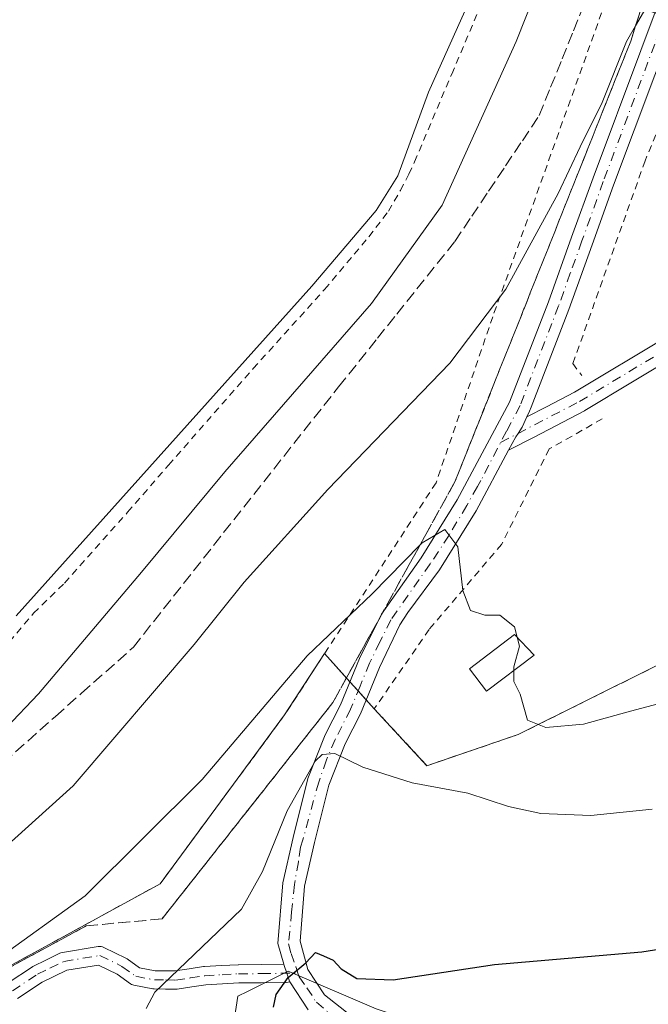
# Model space of a CAD drawing. Units: metres. Extents: x 590453 to 593902, y 4724396 to 4726755.
# Drawn here: x 590723 to 590812, y 4725819 to 4725960 of the extents above; entities that cross this region are included whole.
import ezdxf

# ---------------------------------------------------------------- set-up
doc = ezdxf.new("R2010")
doc.units = ezdxf.units.M
doc.header["$MEASUREMENT"] = 0
for name, pattern in [('DGN Style 2', [1.6480167562047852, 0.988810053722871, -0.6592067024819142]), ('DGN Style 3', [2.307223458686699, 1.648016756204785, -0.6592067024819142]), ('DGN Style 4', [2.6384748266838614, 1.318413404963828, -0.6592067024819142, 0.001648016756204785, -0.6592067024819142])]:
    doc.linetypes.add(name, pattern=pattern)
for name, color, linetype, lineweight in [('Alambrada', 7, 'DGN Style 2', 0), ('Camino Cxs', 7, 'Continuous', 0), ('Camino eje', 30, 'DGN Style 4', 13), ('Cultivos herbáceos CxS', 92, 'Continuous', 0), ('Cultivos leñosos CxS', 92, 'Continuous', 0), ('Curva de nivel maestra', 30, 'Continuous', 30), ('Curva de nivel normal', 30, 'Continuous', 0), ('Depósito de residuos Cxs', 6, 'Continuous', 0), ('Estanque Cxs', 5, 'Continuous', 0), ('Instalación de tratamiento de aguas CxS', 135, 'Continuous', 0), ('Núcleo urbano CxS', 7, 'Continuous', 0), ('Pista pavimentada Cxs', 135, 'Continuous', 0), ('Pista pavimentada eje', 135, 'DGN Style 4', 0), ('Talud superficial', 30, 'DGN Style 3', 0)]:
    doc.layers.add(name, color=color, linetype=linetype, lineweight=lineweight)

# ---------------------------------------------------------------- blocks, each defined once
blk = doc.blocks.new('*U12')
at = {"layer": 'Cultivos herbáceos CxS', "color": 92, "linetype": 'Continuous', "lineweight": 0}
for points in [[(590773.6303000003, 4725818.660700001, 474.2017000000051), (590761.1019000001, 4725824.030300001, 475.8123999999953), (590755.3065, 4725821.1325, 477.0377000000008), (590753.9426999995, 4725820.4507, 477.6083000000072), (590751.2575000003, 4725802.5529, 478.874100000001)], [(590716.2424, 4725821.904100001, 485.2936999999947), (590742.8805, 4725836.479499999, 483.9443000000028), (590760.6074999999, 4725860.556700001, 485.0724999999948), (590766.3055999996, 4725869.2961, 485.3638000000064), (590773.3701, 4725861.420100001, 481.5721999999951), (590780.8701, 4725853.3101, 481.3475999999937), (590793.8501000004, 4725857.7401, 483.491599999994), (590813.3201000001, 4725867.4301, 487.064400000003), (590827.0100999996, 4725873.7601, 487.7917000000016), (590836.9901000002, 4725884.5601, 488.4737000000023), (590844.2083999999, 4725893.0338, 488.9055999999982), (590885.0433, 4725904.6099, 480.2734999999957), (590885.0434999998, 4725918.3607, 480.0182999999961), (590884.0617000004, 4725949.791300001, 480.6873999999953), (590876.2049000004, 4725984.168500001, 479.5138000000007), (590893.8850999996, 4726016.5811, 481.2988999999943), (590941.9606999997, 4726076.012700001, 493.5282000000007)]]:
    blk.add_polyline3d(points, dxfattribs=at)

msp = doc.modelspace()

# ---------------------------------------------------------------- linework, layer by layer
at = {"layer": 'Alambrada', "color": 7, "linetype": 'DGN Style 2', "lineweight": 0}
for points in [[(590825.8701, 4726017.920100001, 493.9315999999963), (590819.0806999998, 4725997.875700001, 493.391499999998), (590790.2408999996, 4725917.309900001, 491.075800000006), (590782.1710999999, 4725893.629699999, 488.1579999999958), (590760.6074999999, 4725860.556700001, 485.2670999999973), (590742.8805, 4725836.479499999, 484.0991999999969), (590714.8344999999, 4725821.1337, 484.777900000001), (590686.3919000002, 4725827.748299999, 488.5351999999984), (590669.3261000002, 4725849.4441, 493.8895000000048), (590648.2917, 4725886.485900001, 495.5960999999952), (590628.3157000003, 4725915.3255, 496.0880000000034), (590609.0011, 4725941.3871, 496.672900000005), (590608.5900999998, 4725944.170100001, 497.1683000000049), (590599.1700999998, 4725966.380100001, 498.6833999999944), (590588.0812999997, 4726004.3989, 499.3092000000034), (590592.0301000001, 4726027.860099999, 500.8831000000064), (590599.6287000002, 4726037.915100001, 501.7768999999971), (590625.2405000003, 4726051.2501, 502.7929000000004), (590646.8901000004, 4726056.470100001, 502.0528000000049)], [(590713.9615000002, 4725862.1369, 495.3101000000024), (590724.8623000003, 4725875.048699999, 495.2295000000013), (590729.2544999998, 4725879.334899999, 495.349000000002), (590738.2503000004, 4725889.4419, 495.3803999999946), (590744.0711000003, 4725896.162500001, 495.2831000000006), (590756.1360999999, 4725909.920700001, 495.2186999999976), (590766.2960999999, 4725921.192100001, 495.2526999999973), (590772.5932999998, 4725928.706300001, 495.3876000000019), (590775.3979000002, 4725932.3575, 495.3418999999994), (590777.0910999998, 4725935.320900001, 495.3758999999991), (590778.3082999997, 4725937.6491, 495.3497000000062), (590779.1020999998, 4725939.395500001, 495.2712999999931), (590784.3936999999, 4725951.8837, 495.2740999999951), (590791.3787000002, 4725968.3939, 495.3859999999986)], [(590805.8300999999, 4725902.7501, 488.1224999999977), (590798.2901, 4725898.460100001, 487.4790999999968), (590791.5000999998, 4725884.860099999, 486.4272999999957), (590781.1901000004, 4725872.720100001, 483.5647999999928), (590773.3701, 4725861.420100001, 481.4027999999962), (590780.8701, 4725853.3101, 481.4860000000045), (590793.8501000004, 4725857.7401, 483.959400000007), (590813.3201000001, 4725867.4301, 487.0963999999949), (590827.0100999996, 4725873.7601, 487.6347999999998), (590836.9901000002, 4725884.5601, 488.6607999999979), (590852.1700999998, 4725902.380100001, 489.1175999999978), (590860.9200999998, 4725911.2301, 488.7915000000066), (590860.5701000001, 4725914.0601, 488.571299999996), (590858.1801000005, 4725921.2501, 488.712400000004), (590855.3000999996, 4725929.6501, 488.6892999999982), (590850.9600999998, 4725936.110099999, 488.8462), (590842.5100999996, 4725944.9301, 489.3463999999949), (590831.2500999998, 4725955.100099999, 489.4652999999962), (590823.5100999996, 4725959.640100001, 489.7422999999981), (590819.6601, 4725958.520099999, 489.7578999999969), (590811.9401000004, 4725939.540100001, 489.638300000006), (590801.6501000002, 4725910.630100001, 487.9333000000043), (590802.9200999998, 4725908.920100001, 487.9904999999999)]]:
    msp.add_polyline3d(points, dxfattribs=at)
at = {"layer": 'Camino Cxs', "color": 7, "linetype": 'Continuous', "lineweight": 0}
for points in [[(590721.2308999998, 4725822.3641, 484.2299999999959), (590724.6929000001, 4725824.654300001, 484.4640999999974), (590724.7600999996, 4725824.695900001, 484.4670000000042), (590724.8381000003, 4725824.737500001, 484.4685000000027), (590726.6139000002, 4725825.607899999, 484.4612000000052), (590728.5994999995, 4725826.5781, 484.2773000000016), (590728.7254999997, 4725826.6317, 484.2535000000062), (590728.9524999997, 4725826.6917, 484.2017999999953), (590734.0705000004, 4725827.528100001, 483.1092999999965), (590734.2701000003, 4725827.545100001, 483.0960999999952), (590734.4697000004, 4725827.531300001, 483.0718000000052), (590734.6651, 4725827.4869, 483.0409000000073), (590734.8510999996, 4725827.413100001, 483.0160999999935), (590738.0012999997, 4725825.8731, 482.4949999999953), (590738.0800999999, 4725825.830900001, 482.4750000000058), (590738.1917000003, 4725825.7589, 482.4438999999985), (590739.9221000001, 4725824.508300001, 481.7906999999978), (590742.1854999998, 4725824.078700001, 481.0187000000006), (590743.6801000005, 4725824.0601, 480.7076999999991), (590744.9940999999, 4725824.0461, 480.4655999999959), (590747.0012999997, 4725824.3507, 480.2421000000032), (590749.0727000004, 4725824.660900001, 479.6775999999954), (590749.1930999998, 4725824.6731, 479.6355999999942), (590751.6246999997, 4725824.808300001, 478.7336000000069), (590753.9811000006, 4725824.933300001, 477.7936000000045), (590754.0343000004, 4725824.9351, 477.7712000000029), (590757.2883000001, 4725824.975099999, 476.3766000000033), (590760.4699999997, 4725825.0185, 475.672000000006), (590760.5201000003, 4725824.840100001, 475.6353999999993), (590760.9003, 4725823.724300001, 475.4003999999986), (590761.2801000001, 4725822.610099999, 475.1796999999933), (590761.3487999998, 4725822.5045, 475.153999999995), (590761.3450999996, 4725822.502699999, 475.1543999999994), (590761.1262999997, 4725822.4441, 475.1916999999958), (590760.9183, 4725822.4243, 475.226999999999), (590757.3221000005, 4725822.375299999, 475.8665000000037), (590754.0925000003, 4725822.3355, 477.0323999999965), (590751.7657000005, 4725822.212099999, 477.8744000000006), (590749.3979000002, 4725822.080499999, 478.712400000004), (590747.3888999998, 4725821.7797, 479.4297999999981), (590745.2801000001, 4725821.459899999, 479.820000000007), (590745.0783000002, 4725821.4451, 479.854800000001), (590743.6501000002, 4725821.460300001, 480.0908999999957), (590742.0390999997, 4725821.4803, 480.4431000000041), (590741.8211000003, 4725821.501499999, 480.5191999999952), (590739.1529000001, 4725822.007900001, 481.5013999999938), (590738.9694999997, 4725822.0569, 481.5742000000028), (590738.7953000005, 4725822.131899999, 481.6466999999975), (590738.6337000001, 4725822.2315, 481.7179000000033), (590736.7593, 4725823.586300001, 482.4103000000032), (590734.0812999997, 4725824.895300001, 482.8672999999981), (590729.5686999997, 4725824.158100001, 483.5540000000037), (590727.7566999998, 4725823.272500001, 483.6735999999946), (590726.0575000001, 4725822.4397, 483.6679000000004), (590722.5525000002, 4725820.1209, 483.7608000000037)], [(590721.2308999998, 4725822.3641, 484.2299999999959), (590724.6929000001, 4725824.654300001, 484.4640999999974), (590724.7600999996, 4725824.695900001, 484.4670000000042), (590724.8381000003, 4725824.737500001, 484.4685000000027), (590726.6139000002, 4725825.607899999, 484.4612000000052), (590728.5994999995, 4725826.5781, 484.2773000000016), (590728.7254999997, 4725826.6317, 484.2535000000062), (590728.9524999997, 4725826.6917, 484.2017999999953), (590734.0705000004, 4725827.528100001, 483.1092999999965), (590734.2701000003, 4725827.545100001, 483.0960999999952), (590734.4697000004, 4725827.531300001, 483.0718000000052), (590734.6651, 4725827.4869, 483.0409000000073), (590734.8510999996, 4725827.413100001, 483.0160999999935), (590738.0012999997, 4725825.8731, 482.4949999999953), (590738.0800999999, 4725825.830900001, 482.4750000000058), (590738.1917000003, 4725825.7589, 482.4438999999985), (590739.9221000001, 4725824.508300001, 481.7906999999978), (590742.1854999998, 4725824.078700001, 481.0187000000006), (590743.6801000005, 4725824.0601, 480.7076999999991), (590744.9940999999, 4725824.0461, 480.4655999999959), (590747.0012999997, 4725824.3507, 480.2421000000032), (590749.0727000004, 4725824.660900001, 479.6775999999954), (590749.1930999998, 4725824.6731, 479.6355999999942), (590751.6246999997, 4725824.808300001, 478.7336000000069), (590753.9811000006, 4725824.933300001, 477.7936000000045), (590754.0343000004, 4725824.9351, 477.7712000000029), (590757.2883000001, 4725824.975099999, 476.3766000000033), (590760.4699999997, 4725825.0185, 475.672000000006)], [(590761.3488999996, 4725822.5045, 475.153999999995), (590761.3450999996, 4725822.502699999, 475.1543999999994), (590761.1262999997, 4725822.4441, 475.1916999999958), (590760.9183, 4725822.4243, 475.226999999999), (590757.3221000005, 4725822.375299999, 475.8665000000037), (590754.0925000003, 4725822.3355, 477.0323999999965), (590751.7657000005, 4725822.212099999, 477.8744000000006), (590749.3979000002, 4725822.080499999, 478.712400000004), (590747.3888999998, 4725821.7797, 479.4297999999981), (590745.2801000001, 4725821.459899999, 479.820000000007), (590745.0783000002, 4725821.4451, 479.854800000001), (590743.6501000002, 4725821.460300001, 480.0908999999957), (590742.0390999997, 4725821.4803, 480.4431000000041), (590741.8211000003, 4725821.501499999, 480.5191999999952), (590739.1529000001, 4725822.007900001, 481.5013999999938), (590738.9694999997, 4725822.0569, 481.5742000000028), (590738.7953000005, 4725822.131899999, 481.6466999999975), (590738.6337000001, 4725822.2315, 481.7179000000033), (590736.7593, 4725823.586300001, 482.4103000000032), (590734.0812999997, 4725824.895300001, 482.8672999999981), (590729.5686999997, 4725824.158100001, 483.5540000000037), (590727.7566999998, 4725823.272500001, 483.6735999999946), (590726.0575000001, 4725822.4397, 483.6679000000004), (590722.5525000002, 4725820.1209, 483.7608000000037)], [(590761.3488999996, 4725822.5045, 475.153999999995), (590761.2801000001, 4725822.610099999, 475.1796999999933), (590760.9003999997, 4725823.724400001, 475.4003999999986), (590760.5201000003, 4725824.840100001, 475.6353999999993), (590760.4699999997, 4725825.0185, 475.672000000006)]]:
    msp.add_polyline3d(points, dxfattribs=at)
at = {"layer": 'Camino eje', "color": 30, "linetype": 'DGN Style 4', "lineweight": 13}
msp.add_polyline3d([(590721.8350999998, 4725821.2051, 483.9878000000026), (590725.4101, 4725823.5701, 484.0549000000028), (590727.1852000002, 4725824.440099999, 484.0647000000026), (590729.1700999998, 4725825.4101, 483.8816999999981), (590734.2801000001, 4725826.245100001, 482.9658999999957), (590737.4302000003, 4725824.7051, 482.453999999998), (590739.3952000003, 4725823.2851, 481.6352000000043), (590742.0552000003, 4725822.780099999, 480.5200999999943), (590743.6651, 4725822.7601, 480.1334000000061), (590745.0850999998, 4725822.745100001, 479.8689000000013), (590747.1951000001, 4725823.065099999, 479.6294999999955), (590749.2652000003, 4725823.3751, 479.0709000000061), (590751.6951000001, 4725823.5101, 478.2348999999958), (590754.0500999996, 4725823.6351, 477.375), (590757.3052000003, 4725823.675100001, 476.1068999999989), (590762.5006999997, 4725823.746099999, 475.101999999999)], dxfattribs=at)
at = {"layer": 'Cultivos herbáceos CxS', "color": 92, "linetype": 'Continuous', "lineweight": 0}
for points in [[(590671.8567000004, 4725846.227, 493.5696000000025), (590685.3729999998, 4725829.043600001, 489.2247000000062), (590686.3919000002, 4725827.748299999, 488.8310000000056), (590714.8344999999, 4725821.1337, 485.2629000000015), (590716.2424, 4725821.904100001, 485.2936999999947), (590742.8805, 4725836.479499999, 483.9443000000028), (590760.6074999999, 4725860.556700001, 485.0724999999948), (590766.3055999996, 4725869.2961, 485.3638000000064), (590773.3701, 4725861.420100001, 481.5721999999951), (590780.8701, 4725853.3101, 481.3475999999937), (590793.8501000004, 4725857.7401, 483.491599999994), (590813.3201000001, 4725867.4301, 487.064400000003), (590827.0100999996, 4725873.7601, 487.7917000000016), (590836.9901000002, 4725884.5601, 488.4737000000023), (590844.2083999999, 4725893.0338, 488.9055999999982)], [(590911.2845000001, 4725765.4803, 458.7339999999967), (590902.4945, 4725776.5987, 462.8285000000033), (590899.8103, 4725800.7611, 464.5359000000026), (590897.1259000005, 4725819.554099999, 466.5400999999983), (590892.6520999996, 4725848.1907, 471.3261000000057), (590886.1503, 4725843.462300001, 472.750199999995), (590872.9638999999, 4725833.8727, 473.0510999999969), (590849.6963000001, 4725817.764699999, 471.7948000000034), (590826.4288999997, 4725808.816099999, 470.8175000000047), (590806.7412999999, 4725807.921700001, 471.1046000000061), (590792.4228999997, 4725812.3961, 472.5065000000032), (590773.6303000003, 4725818.660700001, 474.2017000000051), (590761.1019000001, 4725824.030300001, 475.8123999999953), (590755.3065, 4725821.1325, 477.0377000000008), (590753.9426999995, 4725820.4507, 477.6083000000072), (590751.2575000003, 4725802.5529, 478.874100000001), (590752.1523000002, 4725785.549699999, 476.2946999999986), (590740.5185000002, 4725774.8113, 476.0565000000061), (590722.6202999996, 4725762.2829, 475.7623000000021), (590703.8271000005, 4725750.649499999, 473.7317999999942), (590673.4007000001, 4725735.4365, 473.6714000000065), (590640.2893000003, 4725726.488100001, 474.3117000000057), (590619.0208000002, 4725716.7443, 474.6404999999941)]]:
    msp.add_polyline3d(points, dxfattribs=at)
at = {"layer": 'Cultivos leñosos CxS', "color": 92, "linetype": 'Continuous', "lineweight": 0}
for points in [[(590911.2845000001, 4725765.4803, 458.7339999999967), (590902.4945, 4725776.5987, 462.8285000000033), (590899.8103, 4725800.7611, 464.5359000000026), (590897.1259000005, 4725819.554099999, 466.5400999999983), (590892.6520999996, 4725848.1907, 471.3261000000057), (590886.1503, 4725843.462300001, 472.750199999995), (590872.9638999999, 4725833.8727, 473.0510999999969), (590849.6963000001, 4725817.764699999, 471.7948000000034), (590826.4288999997, 4725808.816099999, 470.8175000000047), (590806.7412999999, 4725807.921700001, 471.1046000000061), (590792.4228999997, 4725812.3961, 472.5065000000032), (590773.6303000003, 4725818.660700001, 474.2017000000051), (590761.1019000001, 4725824.030300001, 475.8123999999953), (590755.3065, 4725821.1325, 477.0377000000008), (590753.9426999995, 4725820.4507, 477.6083000000072), (590751.2575000003, 4725802.5529, 478.874100000001), (590752.1523000002, 4725785.549699999, 476.2946999999986), (590740.5185000002, 4725774.8113, 476.0565000000061), (590722.6202999996, 4725762.2829, 475.7623000000021), (590703.8271000005, 4725750.649499999, 473.7317999999942), (590673.4007000001, 4725735.4365, 473.6714000000065), (590640.2893000003, 4725726.488100001, 474.3117000000057), (590619.0208000002, 4725716.7443, 474.6404999999941)], [(590751.2575000003, 4725802.5529, 478.874100000001), (590753.9426999995, 4725820.4507, 477.6083000000072), (590755.3065, 4725821.1325, 477.0377000000008), (590761.1019000001, 4725824.030300001, 475.8123999999953), (590773.6303000003, 4725818.660700001, 474.2017000000051)]]:
    msp.add_polyline3d(points, dxfattribs=at)
at = {"layer": 'Curva de nivel maestra', "color": 30, "linetype": 'Continuous', "lineweight": 30, "elevation": 475, "flags": 128}
msp.add_lwpolyline([(590759.0099999999, 4725818.870100001), (590759.4000000004, 4725820.710100001), (590761.1100000005, 4725823.110099999), (590763.6100000005, 4725825.220100001), (590764.9900000002, 4725826.690099999), (590766.1200000001, 4725826.190099999), (590767.54, 4725825.5801), (590768.6600000003, 4725824.370100001), (590770.9100000003, 4725822.950099999), (590776.04, 4725822.800100001), (590790.4699999997, 4725824.950099999), (590811.4500000002, 4725826.790100001), (590826.25, 4725829.120100001), (590837.1900000004, 4725832.550100001), (590851.9800000004, 4725839.0601), (590863.4000000004, 4725846.110099999), (590874.0499999998, 4725855.6801), (590880.0800000001, 4725863.340100001)], dxfattribs=at)
at = {"layer": 'Curva de nivel normal', "color": 30, "linetype": 'Continuous', "lineweight": 0, "flags": 128}
for points, elevation in [([(590716.29, 4725853.880100001), (590725.5599999996, 4725863.540100001), (590740.2400000002, 4725880.880100001), (590752.0899999999, 4725895.210100001), (590772.9600000001, 4725919.210100001), (590783.04, 4725933.200099999), (590793.5599999996, 4725956.530099999), (590809.4900000002, 4725996.640100001), (590815.5800000001, 4726015.640100001), (590817.4895000001, 4726024.988399999), (590817.6900000004, 4726025.970100001), (590818.5935000004, 4726029.207599999), (590819.0099999999, 4726030.700099999), (590818.4400000004, 4726032.2401), (590819.1699999999, 4726034.130100001), (590821.7800000003, 4726033.530099999), (590830.9400000004, 4726030.960100001), (590835, 4726033.370100001), (590837.1699999999, 4726032.3301), (590838.7000000002, 4726033.3201), (590839.8399999999, 4726035.970100001), (590845.1699999999, 4726050.950099999), (590847.1699999999, 4726054.020099999)], 495), ([(590813.7000000002, 4725964.200099999), (590810.5784999998, 4725958.7711), (590809.29, 4725956.530099999), (590805.8200000003, 4725947.870100001), (590802.6900000004, 4725941.530099999), (590799.54, 4725934.870100001), (590792.1200000001, 4725921.2401), (590784.1500000004, 4725910.670100001), (590766.7699999996, 4725892.6601), (590754.8300000001, 4725879.470100001), (590747.7000000002, 4725870.5801), (590730.5099999999, 4725850.460100001), (590718.7000000002, 4725839.8201)], 490), ([(590819.1699999999, 4725863.530099999), (590809.8399999999, 4725861.090100001), (590803.1699999999, 4725859.2401), (590797.7999999998, 4725858.7401), (590795.2000000002, 4725859.8101), (590794.1399999997, 4725863.5101), (590793.2400000002, 4725865.300100001), (590793.2300000004, 4725867.4001), (590794.04, 4725870.360099999), (590793.3200000003, 4725873.0801), (590791.25, 4725874.7601), (590789.1299999999, 4725874.7601), (590787.0800000001, 4725875.4301), (590785.9800000004, 4725878.280099999), (590785.2699999996, 4725884.520099999), (590783.4299999997, 4725887.0001), (590780.2000000002, 4725885.100099999), (590779.8915999997, 4725884.784299999), (590773.0599999996, 4725877.790100001), (590763.8200000003, 4725868.950099999), (590748.8799999999, 4725851.350099999), (590732.2199999997, 4725834.7401), (590719.3700000001, 4725825.550100001)], 485), ([(590740.9100000003, 4725818.6801), (590742.1399999997, 4725821.020099999), (590754.4400000004, 4725832.870100001), (590757.4699999997, 4725838.220100001), (590760.9500000002, 4725846.880100001), (590764.9600000001, 4725853.9301), (590765.9699999997, 4725854.920100001), (590767.7400000002, 4725855.0601), (590771.7199999997, 4725853.090100001), (590778.75, 4725850.860099999), (590786.6900000004, 4725849.390100001), (590792.4900000002, 4725847.5001), (590797.0700000003, 4725846.5001), (590804.2100000001, 4725846.200099999), (590812.9600000001, 4725847.100099999)], 480)]:
    msp.add_lwpolyline(points, dxfattribs=dict(at, elevation=elevation))
at = {"layer": 'Depósito de residuos Cxs', "color": 6, "linetype": 'Continuous', "lineweight": 0}
msp.add_polyline3d([(590703.6001000004, 4726041.5601, 495.2171999999992), (590726.8901000004, 4726041.2601, 495.2347000000009), (590750.3501000004, 4726039.890100001, 495.272299999997), (590789.8901000004, 4726037.360099999, 495.4572000000044), (590795.5900999998, 4726035.860099999, 495.3481000000029), (590802.7100999998, 4726031.280099999, 495.6198000000004), (590805.3701, 4726027.0601, 495.2569999999978), (590807.2500999998, 4726021.670100001, 495.2856999999931), (590807.3300999999, 4726012.8101, 495.2014999999956), (590802.6501000002, 4725998.5601, 495.2170000000042), (590799.4501, 4725991.6501, 495.1633000000002), (590793.2801000001, 4725976.600099999, 495.1437000000006), (590781.0701000001, 4725949.3201, 494.8948999999994), (590776.7401000002, 4725937.4101, 495.1091000000015), (590773.6201, 4725932.450099999, 495.0488000000041), (590764.4901000002, 4725921.670100001, 494.8730000000069), (590722.3901000004, 4725874.6501, 494.9383999999991)], dxfattribs=at)
msp.add_polyline3d([(590703.6001000004, 4726041.5601, 495.2171999999992), (590726.8901000004, 4726041.2601, 495.2347000000009), (590750.3501000004, 4726039.890100001, 495.272299999997), (590789.8901000004, 4726037.360099999, 495.4572000000044), (590795.5900999998, 4726035.860099999, 495.3481000000029), (590802.7100999998, 4726031.280099999, 495.6198000000004), (590805.3701, 4726027.0601, 495.2569999999978), (590807.2500999998, 4726021.670100001, 495.2856999999931), (590807.3300999999, 4726012.8101, 495.2014999999956), (590802.6501000002, 4725998.5601, 495.2170000000042), (590799.4501, 4725991.6501, 495.1633000000002), (590793.2801000001, 4725976.600099999, 495.1437000000006), (590781.0701000001, 4725949.3201, 494.8948999999994), (590776.7401000002, 4725937.4101, 495.1091000000015), (590773.6201, 4725932.450099999, 495.0488000000041), (590764.4901000002, 4725921.670100001, 494.8730000000069), (590722.3901000004, 4725874.6501, 494.9383999999991)], dxfattribs=at)
at = {"layer": 'Estanque Cxs', "color": 5, "linetype": 'Continuous', "lineweight": 0}
msp.add_polyline3d([(590796.1201, 4725869.0801, 484.9918000000035), (590789.3601000002, 4725863.9301, 482.9465999999957), (590786.9401000004, 4725867.100099999, 483.5146999999997), (590793.3501000004, 4725871.9901, 485.2461000000039), (590796.1201, 4725869.0801, 484.9918000000035)], dxfattribs=at)
msp.add_3dface([(590796.1201, 4725869.0801, 484.9918000000035), (590789.3601000002, 4725863.9301, 482.9465999999957), (590786.9401000004, 4725867.100099999, 483.5146999999997), (590793.3501000004, 4725871.9901, 485.2461000000039)], dxfattribs=at)
at = {"layer": 'Instalación de tratamiento de aguas CxS', "color": 135, "linetype": 'Continuous', "lineweight": 0, "extrusion": (0.2685965615893698, -0.2994556098901729, 0.9155229242392964), "elevation": -1256066.179493499, "flags": 128}
msp.add_lwpolyline([(3595285.808038003, 2859900.281642298), (3595285.808038003, 2859906.183461418)], dxfattribs=at)
at = {"layer": 'Instalación de tratamiento de aguas CxS', "color": 135, "linetype": 'Continuous', "lineweight": 0, "extrusion": (0.2194948687112489, -0.2447105477211989, 0.9444250899057176), "elevation": -1026342.243114741, "flags": 128}
msp.add_lwpolyline([(3595298.990474404, 2950126.735738955), (3595298.990474404, 2950128.586820666)], dxfattribs=at)
at = {"layer": 'Instalación de tratamiento de aguas CxS', "color": 135, "linetype": 'Continuous', "lineweight": 0, "extrusion": (0.2052980211600381, -0.2288769092497041, 0.9515608666396888), "elevation": -959898.2683990479, "flags": 128}
msp.add_lwpolyline([(3595338.673689211, 2972360.226062171), (3595338.673689211, 2972362.044507545)], dxfattribs=at)
at = {"layer": 'Instalación de tratamiento de aguas CxS', "color": 135, "linetype": 'Continuous', "lineweight": 0, "extrusion": (0.04995108266309284, -0.05568620698758781, 0.9971980423627599), "elevation": -233175.4738595773, "flags": 128}
msp.add_lwpolyline([(3595390.457056522, 3114735.338396316), (3595390.457056522, 3114737.041448987)], dxfattribs=at)
at = {"layer": 'Instalación de tratamiento de aguas CxS', "color": 135, "linetype": 'Continuous', "lineweight": 0}
for points in [[(590766.3055999996, 4725869.2961, 485.0718999999954), (590760.6074999999, 4725860.556700001, 485.2670999999973), (590742.8805, 4725836.479499999, 484.0991999999969), (590716.2424, 4725821.904100001, 484.781799999997), (590714.8344999999, 4725821.1337, 484.777900000001), (590686.3919000002, 4725827.748299999, 488.5351999999984), (590685.3729999998, 4725829.043600001, 488.9428000000044), (590671.8567000004, 4725846.227, 493.4431999999942), (590669.3261000002, 4725849.4441, 493.8895000000048), (590648.2917, 4725886.485900001, 495.5960999999952), (590628.3157000003, 4725915.3255, 496.0880000000034), (590609.0011, 4725941.3871, 496.672900000005), (590608.5900999998, 4725944.170100001, 497.1683000000049), (590599.1700999998, 4725966.380100001, 498.6833999999944), (590588.0812999997, 4726004.3989, 499.3092000000034), (590592.0301000001, 4726027.860099999, 500.8831000000064), (590599.6287000002, 4726037.915100001, 501.7768999999971), (590625.2405000003, 4726051.2501, 502.7929000000004), (590638.7967999997, 4726054.5187, 502.3347000000067)], [(590806.5651000004, 4725962.912599999, 492.4253000000026), (590819.6601, 4725958.520099999, 489.7578999999969), (590823.5100999996, 4725959.640100001, 489.7422999999981), (590831.2500999998, 4725955.100099999, 489.4652999999962), (590842.5100999996, 4725944.9301, 489.3463999999949), (590850.9600999998, 4725936.110099999, 488.8462), (590855.3000999996, 4725929.6501, 488.6892999999982), (590858.1801000005, 4725921.2501, 488.712400000004), (590860.5701000001, 4725914.0601, 488.571299999996), (590860.9200999998, 4725911.2301, 488.7915000000066), (590852.1700999998, 4725902.380100001, 489.1175999999978), (590844.2083999999, 4725893.0338, 488.9418000000006), (590836.9901000002, 4725884.5601, 488.6607999999979), (590827.0100999996, 4725873.7601, 487.6347999999998), (590813.3201000001, 4725867.4301, 487.0963999999949), (590793.8501000004, 4725857.7401, 483.959400000007), (590780.8701, 4725853.3101, 481.4860000000045), (590773.3701, 4725861.420100001, 481.4027999999962), (590766.3055999996, 4725869.2961, 485.0718999999954), (590760.6074999999, 4725860.556700001, 485.2670999999973), (590742.8805, 4725836.479499999, 484.0991999999969), (590716.2424, 4725821.904100001, 484.781799999997)], [(590819.6601, 4725958.520099999, 489.7578999999969), (590823.5100999996, 4725959.640100001, 489.7422999999981), (590831.2500999998, 4725955.100099999, 489.4652999999962), (590842.5100999996, 4725944.9301, 489.3463999999949), (590850.9600999998, 4725936.110099999, 488.8462), (590855.3000999996, 4725929.6501, 488.6892999999982), (590858.1801000005, 4725921.2501, 488.712400000004), (590860.5701000001, 4725914.0601, 488.571299999996), (590860.9200999998, 4725911.2301, 488.7915000000066), (590852.1700999998, 4725902.380100001, 489.1175999999978), (590844.2083999999, 4725893.0338, 488.9418000000006), (590836.9901000002, 4725884.5601, 488.6607999999979), (590827.0100999996, 4725873.7601, 487.6347999999998), (590813.3201000001, 4725867.4301, 487.0963999999949), (590793.8501000004, 4725857.7401, 483.959400000007), (590780.8701, 4725853.3101, 481.4860000000045), (590773.3701, 4725861.420100001, 481.4027999999962)]]:
    msp.add_polyline3d(points, dxfattribs=at)
at = {"layer": 'Núcleo urbano CxS', "color": 7, "linetype": 'Continuous', "lineweight": 0}
for points in [[(590806.5651000004, 4725962.912599999, 492.3077000000048), (590819.6601, 4725958.520099999, 489.7275999999983), (590823.5100999996, 4725959.640100001, 489.6477000000014), (590831.2500999998, 4725955.100099999, 489.0728999999993), (590842.5100999996, 4725944.9301, 489.2032000000036), (590850.9600999998, 4725936.110099999, 488.9587000000029), (590855.3000999996, 4725929.6501, 488.8093999999983), (590858.1801000005, 4725921.2501, 488.9011000000028), (590860.5701000001, 4725914.0601, 488.6503999999986), (590860.9200999998, 4725911.2301, 488.7712000000029), (590852.1700999998, 4725902.380100001, 488.9973000000027), (590844.2083999999, 4725893.0338, 488.9055999999982), (590836.9901000002, 4725884.5601, 488.4737000000023), (590827.0100999996, 4725873.7601, 487.7917000000016), (590813.3201000001, 4725867.4301, 487.064400000003), (590793.8501000004, 4725857.7401, 483.491599999994), (590780.8701, 4725853.3101, 481.3475999999937), (590773.3701, 4725861.420100001, 481.5721999999951), (590766.3055999996, 4725869.2961, 485.3638000000064), (590760.6074999999, 4725860.556700001, 485.0724999999948), (590742.8805, 4725836.479499999, 483.9443000000028), (590716.2424, 4725821.904100001, 485.2936999999947)], [(590671.8567000004, 4725846.227, 493.5696000000025), (590685.3729999998, 4725829.043600001, 489.2247000000062), (590686.3919000002, 4725827.748299999, 488.8310000000056), (590714.8344999999, 4725821.1337, 485.2629000000015), (590716.2424, 4725821.904100001, 485.2936999999947), (590742.8805, 4725836.479499999, 483.9443000000028), (590760.6074999999, 4725860.556700001, 485.0724999999948), (590766.3055999996, 4725869.2961, 485.3638000000064), (590773.3701, 4725861.420100001, 481.5721999999951), (590780.8701, 4725853.3101, 481.3475999999937), (590793.8501000004, 4725857.7401, 483.491599999994), (590813.3201000001, 4725867.4301, 487.064400000003), (590827.0100999996, 4725873.7601, 487.7917000000016), (590836.9901000002, 4725884.5601, 488.4737000000023), (590844.2083999999, 4725893.0338, 488.9055999999982)]]:
    msp.add_polyline3d(points, dxfattribs=at)
at = {"layer": 'Pista pavimentada Cxs', "color": 135, "linetype": 'Continuous', "lineweight": 0}
for points in [[(590760.4699999997, 4725825.0185, 475.672000000006), (590759.6401000004, 4725827.970100001, 476.3910000000033), (590760.3300999999, 4725836.630100001, 478.5258000000031), (590761.8000999996, 4725843.0801, 479.207899999994), (590763.9301000005, 4725851.470100001, 481.1931999999942), (590766.3901000004, 4725857.690099999, 481.6616999999969), (590768.5701000001, 4725862.0001, 482.2347000000009), (590771.2701000003, 4725868.5801, 483.1291000000056), (590774.3800999997, 4725874.9101, 485.3249999999971), (590780.0401, 4725882.940099999, 485.8730999999971), (590785.1601, 4725891.210100001, 486.7856999999931), (590792.6501000002, 4725905.140100001, 487.4615999999951), (590798.1601, 4725919.420100001, 488.75), (590801.4801000003, 4725928.630100001, 489.1852000000072), (590804.5201000003, 4725937.130100001, 489.9005000000034), (590824.9200999998, 4725991.610099999, 491.7394999999961), (590827.9200999998, 4726001.690099999, 492.3776000000071), (590829.7500999998, 4726008.8301, 492.792300000001), (590829.6201, 4726013.720100001, 493.4131000000052), (590827.7701000003, 4726016.090100001, 493.6879999999946), (590826.5000999998, 4726017.4801, 493.876099999994), (590825.8701, 4726017.920100001, 493.9315999999963)], [(590832.8701, 4726008.4101, 492.5963999999949), (590830.9301000005, 4726000.860099999, 491.7272999999987), (590827.8901000004, 4725990.620100001, 490.7437999999966), (590807.4501, 4725936.0601, 488.9070999999968), (590804.4200999998, 4725927.5801, 488.7133000000031), (590801.0900999998, 4725918.3301, 488.2532999999967), (590795.7301000003, 4725904.440099999, 487.1916999999958), (590795.5000999998, 4725903.8301, 487.135500000004), (590795.1140999999, 4725903.0175, 487.0421999999963)], [(590763.9401000004, 4725818.520099999, 474.7526000000071), (590761.3487999998, 4725822.5045, 475.153999999995), (590761.2801000001, 4725822.610099999, 475.1796999999933), (590760.9003, 4725823.724300001, 475.4003999999986), (590760.5201000003, 4725824.840100001, 475.6353999999993), (590760.4699999997, 4725825.0185, 475.672000000006), (590759.6401000004, 4725827.970100001, 476.3910000000033), (590760.3300999999, 4725836.630100001, 478.5258000000031), (590761.8000999996, 4725843.0801, 479.207899999994), (590763.9301000005, 4725851.470100001, 481.1931999999942), (590766.3901000004, 4725857.690099999, 481.6616999999969), (590768.5701000001, 4725862.0001, 482.2347000000009), (590771.2701000003, 4725868.5801, 483.1291000000056), (590774.3800999997, 4725874.9101, 485.3249999999971), (590780.0401, 4725882.940099999, 485.8730999999971), (590785.1601, 4725891.210100001, 486.7856999999931), (590792.6501000002, 4725905.140100001, 487.4615999999951), (590798.1601, 4725919.420100001, 488.75), (590801.4801000003, 4725928.630100001, 489.1852000000072), (590804.5201000003, 4725937.130100001, 489.9005000000034), (590824.9200999998, 4725991.610099999, 491.7394999999961)], [(590827.8901000004, 4725990.620100001, 490.7437999999966), (590807.4501, 4725936.0601, 488.9070999999968), (590804.4200999998, 4725927.5801, 488.7133000000031), (590801.0900999998, 4725918.3301, 488.2532999999967), (590795.7301000003, 4725904.440099999, 487.1916999999958), (590795.5000999998, 4725903.8301, 487.135500000004), (590795.1140999999, 4725903.0174, 487.0421999999963), (590794.4172999999, 4725901.5507, 486.9309000000067), (590793.8453000002, 4725900.664999999, 486.8543000000063), (590793.5410000002, 4725900.193700001, 486.8000000000029), (590792.5082, 4725898.277000001, 486.5182999999961), (590787.8601000002, 4725889.6501, 485.7811999999976), (590782.6501000002, 4725881.220100001, 484.520399999994), (590778.1435000002, 4725875.162699999, 484.5831999999937), (590776.9959000006, 4725873.3731, 483.9030000000057), (590774.1300999997, 4725867.290100001, 482.4918999999937), (590771.4200999998, 4725860.700099999, 481.434699999998), (590769.2500999998, 4725856.4101, 480.7513000000035), (590766.9101, 4725850.5101, 479.5439000000042), (590764.8400999998, 4725842.350099999, 478.251099999994), (590763.4200999998, 4725836.1501, 477.130799999999), (590762.8000999996, 4725828.280099999, 475.6870999999956), (590763.9301000005, 4725824.270099999, 475.1080999999977), (590766.2801000001, 4725820.6601, 474.4979000000022), (590771.6700999998, 4725816.4301, 473.516300000003)], [(590816.9543000003, 4725912.110900001, 489.3739999999962), (590803.3705000002, 4725903.9386, 487.9100000000035), (590803.3020000001, 4725903.9005, 487.902700000006), (590796.1266999999, 4725900.1622, 487.0948999999965), (590792.5082, 4725898.277000001, 486.5182999999961), (590793.5410000002, 4725900.193700001, 486.8000000000029), (590793.8453000002, 4725900.664999999, 486.8543000000063), (590794.4172999999, 4725901.5507, 486.9309000000067), (590795.1140999999, 4725903.0174, 487.0421999999963), (590797.9069999997, 4725904.4726, 487.1826000000001), (590801.8753000004, 4725906.539999999, 487.7670000000071), (590815.0275999998, 4725914.4527, 489.5809000000008)], [(590795.1140999999, 4725903.0175, 487.0421999999963), (590797.9069999997, 4725904.4726, 487.1826000000001), (590801.8753000004, 4725906.539999999, 487.7670000000071), (590815.0275999998, 4725914.4527, 489.5809000000008)], [(590816.9543000003, 4725912.110900001, 489.3739999999962), (590803.3705000002, 4725903.9386, 487.9100000000035), (590803.3020000001, 4725903.9005, 487.902700000006), (590796.1266999999, 4725900.1622, 487.0948999999965), (590792.5082, 4725898.277000001, 486.5182999999961)], [(590795.1140999999, 4725903.0175, 487.0421999999963), (590794.4172999999, 4725901.5507, 486.9309000000067), (590793.8453000002, 4725900.665100001, 486.8543000000063), (590793.5410000002, 4725900.193700001, 486.8000000000029), (590792.5082, 4725898.277000001, 486.5182999999961)], [(590795.1140999999, 4725903.0175, 487.0421999999963), (590794.4172999999, 4725901.5507, 486.9309000000067), (590793.8453000002, 4725900.665100001, 486.8543000000063), (590793.5410000002, 4725900.193700001, 486.8000000000029), (590792.5082, 4725898.277000001, 486.5182999999961)], [(590792.5082, 4725898.277000001, 486.5182999999961), (590787.8601000002, 4725889.6501, 485.7811999999976), (590782.6501000002, 4725881.220100001, 484.520399999994), (590778.1435000002, 4725875.162699999, 484.5831999999937), (590776.9959000006, 4725873.3731, 483.9030000000057), (590774.1300999997, 4725867.290100001, 482.4918999999937), (590771.4200999998, 4725860.700099999, 481.434699999998), (590769.2500999998, 4725856.4101, 480.7513000000035), (590766.9101, 4725850.5101, 479.5439000000042), (590764.8400999998, 4725842.350099999, 478.251099999994), (590763.4200999998, 4725836.1501, 477.130799999999), (590762.8000999996, 4725828.280099999, 475.6870999999956), (590763.9301000005, 4725824.270099999, 475.1080999999977), (590766.2801000001, 4725820.6601, 474.4979000000022), (590771.6700999998, 4725816.4301, 473.516300000003)], [(590761.3488999996, 4725822.5045, 475.153999999995), (590761.2801000001, 4725822.610099999, 475.1796999999933), (590760.9003999997, 4725823.724400001, 475.4003999999986), (590760.5201000003, 4725824.840100001, 475.6353999999993), (590760.4699999997, 4725825.0185, 475.672000000006)], [(590763.9401000004, 4725818.520099999, 474.7526000000071), (590761.3488999996, 4725822.5045, 475.153999999995)]]:
    msp.add_polyline3d(points, dxfattribs=at)
at = {"layer": 'Pista pavimentada eje', "color": 135, "linetype": 'DGN Style 4', "lineweight": 0}
for points in [[(590816.1851000004, 4725963.835100001, 490.2358999999997), (590805.9851000002, 4725936.595100001, 489.3696000000054), (590802.9501, 4725928.1051, 488.7042999999976), (590801.2901, 4725923.5001, 488.6180000000023), (590799.6250999998, 4725918.8751, 488.454700000002), (590794.1325000003, 4725904.637499999, 487.2839999999997), (590792.2001, 4725901.005100001, 486.8255999999965), (590788.5504999999, 4725893.9661, 486.3748999999953), (590788.0515000002, 4725893.126900001, 486.1873999999953), (590786.5519000003, 4725890.406500001, 486.1581000000006), (590784.0186999999, 4725886.1513, 486.3101000000024), (590781.3450999996, 4725882.0801, 485.0777999999991), (590775.7301000003, 4725874.1151, 484.5353999999934), (590774.1750999996, 4725870.950099999, 483.3895000000048), (590772.7001, 4725867.9351, 482.5568000000058), (590771.3573000003, 4725864.640500001, 482.1589999999997), (590769.9951, 4725861.350099999, 481.790599999993), (590767.8201000001, 4725857.050100001, 480.8752999999998), (590766.5477, 4725854.1303, 480.6245000000054), (590765.4600999998, 4725850.9783, 480.3050999999978), (590763.1993000006, 4725842.750700001, 478.5412999999971), (590762.8685, 4725841.687899999, 478.3303000000015), (590762.5582999997, 4725839.621300001, 477.8770999999979), (590761.9921000004, 4725836.3759, 477.4746000000014), (590761.5988999996, 4725832.4509, 476.8705999999948), (590761.1668999996, 4725827.914899999, 475.9646000000066), (590761.5132999998, 4725826.5329, 475.6508000000031), (590762.2251000004, 4725824.5551, 475.2497000000003), (590762.5006999997, 4725823.746099999, 475.101999999999)], [(590791.3496000003, 4725899.364800001, 486.8361000000005), (590802.6089000005, 4725905.230799999, 487.8485999999976), (590816.5405000001, 4725913.612500001, 489.594299999997), (590845.9896, 4725913.499199999, 489.5945000000065), (590845.5366000002, 4725937.058499999, 490.1677000000054), (590845.5365000004, 4725937.0658, 490.165399999998)], [(590762.5006999997, 4725823.746099999, 475.101999999999), (590762.6832999997, 4725823.2105, 475.0295000000042), (590763.7801000001, 4725821.6351, 474.8413), (590765.1211000001, 4725819.6021, 474.5901000000013), (590768.1003000002, 4725817.0385, 473.9103000000032)]]:
    msp.add_polyline3d(points, dxfattribs=at)
at = {"layer": 'Talud superficial', "color": 30, "linetype": 'DGN Style 3', "lineweight": 0}
for points in [[(590811.3799999999, 4725961.3101, 491.0424000000058), (590810.5784999998, 4725958.7711, 490.9510000000009), (590809.8899999997, 4725956.590100001, 490.9501000000019), (590808.0999999996, 4725952.110099999, 490.9766999999993), (590804.5199999996, 4725943.130100001, 490.7951999999932), (590802.7400000002, 4725938.6501, 490.7960000000021), (590799.1600000003, 4725929.670100001, 490.2869999999967), (590797.3700000001, 4725925.190099999, 490.2060000000056), (590795.5899999999, 4725920.700099999, 489.8044999999984), (590793.7999999998, 4725916.210100001, 489.7026999999944), (590792.0099999999, 4725911.7301, 489.202099999995), (590790.2199999997, 4725907.2401, 488.6898999999976), (590788.4400000004, 4725902.7601, 488.1395000000048), (590784.8600000005, 4725893.780099999, 487.2497000000003), (590780.5199999996, 4725885.920100001, 486.9367000000057), (590779.8915999997, 4725884.784299999, 486.6291999999958), (590778.3399999999, 4725881.9801, 486.3555000000051), (590774, 4725874.120100001, 484.8846000000049), (590771.8200000003, 4725870.190099999, 483.4567999999999), (590769.6500000004, 4725866.2501, 483.0029000000068), (590767.4800000004, 4725862.3201, 482.5815000000002), (590764.4400000004, 4725858.460100001, 482.9725999999937), (590761.4000000004, 4725854.610099999, 483.2630999999965), (590758.3600000005, 4725850.7501, 483.2642000000051), (590752.2699999996, 4725843.040100001, 483.2284999999974), (590746.1900000004, 4725835.3201, 483.2572999999975), (590743.1500000004, 4725831.470100001, 483.097299999994), (590732.3600000005, 4725830.4801, 484.4747000000062), (590728.0599999996, 4725828.1501, 484.7930999999954), (590719.4800000004, 4725823.4901, 484.8043000000035)], [(590719.4800000004, 4725823.4901, 485.2976999999955), (590728.0599999996, 4725828.1501, 484.9480999999942), (590732.3600000005, 4725830.4801, 484.7271999999939), (590743.1500000004, 4725831.470100001, 483.2350000000006), (590746.1900000004, 4725835.3201, 483.2911000000022), (590752.2699999996, 4725843.040100001, 483.5372000000062), (590758.3600000005, 4725850.7501, 483.5994999999967), (590761.4000000004, 4725854.610099999, 483.5374000000011), (590764.4400000004, 4725858.460100001, 483.4511999999959), (590767.4800000004, 4725862.3201, 483.3117000000057), (590769.6500000004, 4725866.2501, 483.7035000000033), (590771.8200000003, 4725870.190099999, 484.0950000000012), (590774, 4725874.120100001, 484.6159999999945), (590778.3399999999, 4725881.9801, 485.5862000000052), (590779.8915999997, 4725884.784299999, 485.8392000000022), (590780.5199999996, 4725885.920100001, 485.9369000000006), (590784.8600000005, 4725893.780099999, 487.1891000000033), (590788.4400000004, 4725902.7601, 488.5720000000001), (590790.2199999997, 4725907.2401, 488.6698999999935), (590792.0099999999, 4725911.7301, 489.1484000000055), (590793.7999999998, 4725916.210100001, 489.5286000000052), (590795.5899999999, 4725920.700099999, 489.8752999999998), (590797.3700000001, 4725925.190099999, 490.0804000000062), (590799.1600000003, 4725929.670100001, 490.2005999999965), (590802.7400000002, 4725938.6501, 490.3215999999957), (590804.5199999996, 4725943.130100001, 490.5041000000056), (590808.0999999996, 4725952.110099999, 490.4860999999946), (590809.8899999997, 4725956.590100001, 490.5819000000047), (590810.5784999998, 4725958.7711, 490.6800999999978), (590811.3799999999, 4725961.3101, 490.8304999999964)], [(590720.5700000003, 4725853.7601, 494.2737000000052), (590727.9699999997, 4725860.340100001, 494.6039000000019), (590731.6799999997, 4725863.630100001, 494.0087000000058), (590739.0800000001, 4725870.210100001, 493.3136999999988), (590768.2999999998, 4725907.3301, 494.7119999999995), (590773.8200000003, 4725914.2301, 495.4214999999967), (590776.5700000003, 4725917.6801, 495.6440000000002), (590784.8499999996, 4725928.030099999, 494.4152000000031), (590787.25, 4725931.620100001, 494.7510000000038), (590789.6600000003, 4725935.210100001, 494.1839999999939), (590792.0599999996, 4725938.8101, 493.4548000000068), (590794.4699999997, 4725942.4001, 493.1092999999965), (590796.8700000001, 4725945.9901, 492.6062999999995), (590798.4900000002, 4725950.020099999, 492.7116999999998), (590800.1200000001, 4725954.050100001, 492.777900000001), (590801.7400000002, 4725958.0801, 492.761599999998), (590803.3700000001, 4725962.110099999, 493.1763000000064)], [(590720.5700000003, 4725853.7601, 494.6021999999939), (590727.9699999997, 4725860.340100001, 494.3267999999953), (590731.6799999997, 4725863.630100001, 494.122000000003), (590739.0800000001, 4725870.210100001, 493.5032999999967), (590768.2999999998, 4725907.3301, 494.3031000000047), (590773.8200000003, 4725914.2301, 494.5611000000063), (590776.5700000003, 4725917.6801, 494.8283999999985), (590784.8499999996, 4725928.030099999, 494.4753000000055), (590787.25, 4725931.620100001, 494.4510000000009), (590789.6600000003, 4725935.210100001, 494.0834999999934), (590792.0599999996, 4725938.8101, 493.747000000003), (590794.4699999997, 4725942.4001, 493.5537999999942), (590796.8700000001, 4725945.9901, 493.3258999999962), (590798.4900000002, 4725950.020099999, 493.3656000000047), (590800.1200000001, 4725954.050100001, 493.3147000000026), (590801.7400000002, 4725958.0801, 493.2768000000069), (590803.3700000001, 4725962.110099999, 493.4104999999981)]]:
    msp.add_polyline3d(points, dxfattribs=at)

# ---------------------------------------------------------------- block references
at = {"layer": 'Cultivos herbáceos CxS', "color": 92, "linetype": 'Continuous', "lineweight": 0}
msp.add_blockref('*U12', (0, 0), dxfattribs=at)

doc.saveas('drawing.dxf')
